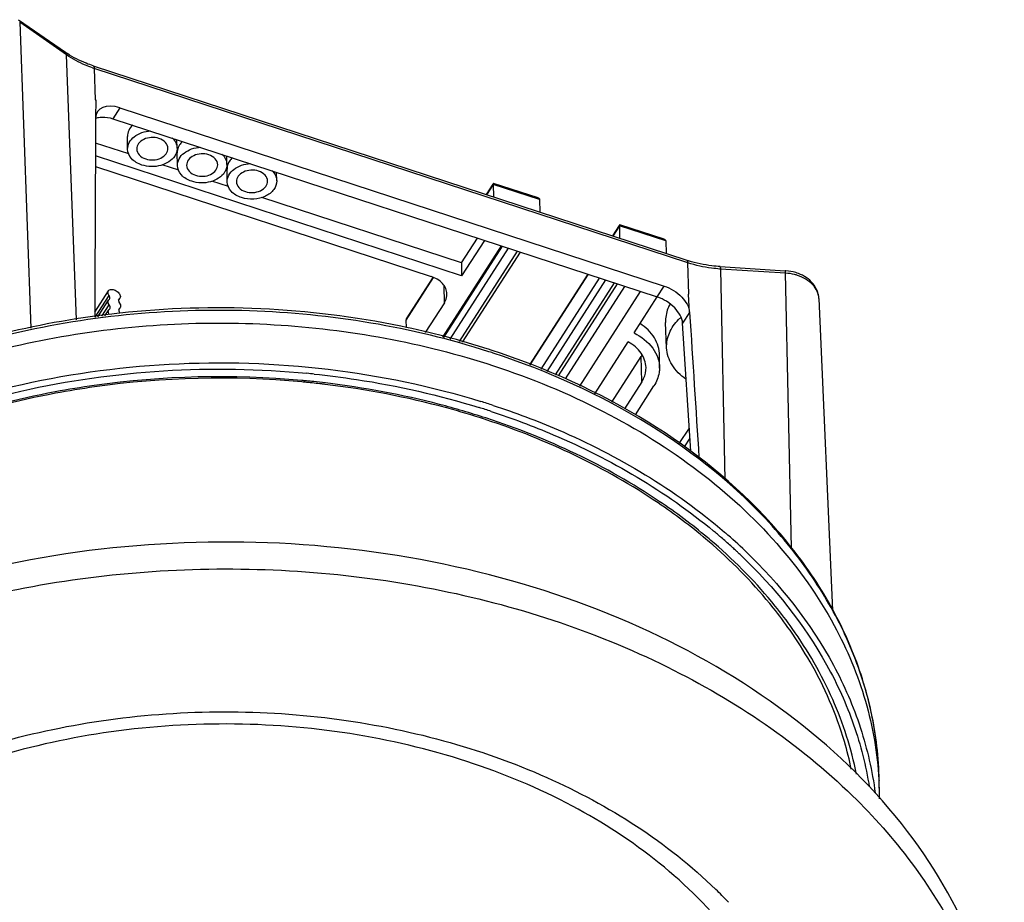
# Model space of a CAD drawing. Units: millimetres. Extents: x 0 to 1189, y 0 to 841.
# Drawn here: x 482 to 536, y 572 to 621 of the extents above; entities that cross this region are included whole.
import ezdxf

# ---------------------------------------------------------------- set-up
doc = ezdxf.new("R2010")
doc.units = ezdxf.units.MM
doc.header["$LTSCALE"] = 65.395
doc.layers.get('0').update_dxf_attribs({"linetype": 'CONTINUOUS'})

msp = doc.modelspace()

# ---------------------------------------------------------------- linework, layer by layer
for p, q in [((482.0757, 620.5522), (484.6342, 618.7752)), ((482.1393, 620.409), (482.7547, 603.7299)), ((484.6978, 618.632), (482.1393, 620.409)), ((485.2311, 604.1777), (484.6978, 618.632)), ((486.1518, 618.0334), (518.5512, 607.4231)), ((486.2073, 617.8931), (486.2585, 616.1842)), ((518.6067, 607.2828), (486.2073, 617.8931)), ((486.2585, 616.1842), (486.2863, 616.1757)), ((486.2863, 616.1757), (486.2814, 615.1928)), ((487.6105, 615.7424), (487.2302, 615.1504)), ((487.6105, 615.7424), (517.3071, 606.0172)), ((487.2301, 615.1504), (516.9277, 605.4248)), ((488.0273, 613.4869), (488.0143, 614.1792)), ((488.0963, 613.2265), (486.2751, 613.8229)), ((490.7269, 613.5377), (490.718, 614.0082)), ((506.2563, 606.5774), (486.2718, 613.1221)), ((490.746, 612.5966), (490.733, 613.2889)), ((493.4455, 612.6474), (493.4367, 613.1178)), ((486.2691, 612.5397), (504.5874, 606.5408)), ((490.815, 612.3362), (489.9083, 612.6331)), ((493.4647, 611.7062), (493.4517, 612.3985)), ((496.1642, 611.757), (496.1554, 612.2275)), ((493.5343, 611.4456), (492.627, 611.7428)), ((507.9567, 611.5757), (507.5942, 611.0113)), ((507.9729, 611.5652), (507.6131, 611.0051)), ((507.9806, 611.6129), (507.9729, 611.5652)), ((507.9729, 611.5652), (507.9858, 610.8831)), ((510.5104, 610.7343), (507.9729, 611.5652)), ((508.0001, 611.6202), (507.9806, 611.6129)), ((510.4255, 610.8261), (508.002, 611.6197)), ((506.2506, 607.2812), (495.3456, 610.8525)), ((510.5104, 610.7343), (510.5232, 610.0521)), ((514.844, 609.3202), (514.4815, 608.7558)), ((514.8603, 609.3097), (514.5004, 608.7496)), ((514.868, 609.3574), (514.8603, 609.3097)), ((514.8603, 609.3097), (514.8731, 608.6276)), ((517.3977, 608.4788), (514.8603, 609.3097)), ((514.8874, 609.3647), (514.868, 609.3574)), ((517.3129, 608.5706), (514.8893, 609.3642)), ((508.4057, 608.2157), (505.2084, 603.2391)), ((506.2506, 607.2812), (507.1213, 608.6363)), ((507.4995, 608.5125), (506.2563, 606.5774)), ((517.3977, 608.4788), (517.4105, 607.7966)), ((505.2854, 603.2186), (508.4802, 608.1913)), ((508.8013, 608.0861), (505.6173, 603.1302)), ((506.1325, 602.9931), (509.2998, 607.9229)), ((509.4507, 607.8735), (506.2885, 602.9516)), ((506.2506, 607.2812), (506.2563, 606.5774)), ((518.6579, 605.5738), (518.6067, 607.2828)), ((513.1386, 606.6657), (509.9631, 601.723)), ((513.1576, 606.6595), (509.9815, 601.716)), ((520.3577, 607.0815), (523.9132, 606.8563)), ((520.3758, 606.948), (520.6256, 595.4497)), ((523.9314, 606.7227), (520.3758, 606.948)), ((524.2567, 591.7439), (523.9314, 606.7227)), ((504.7095, 606.4857), (503.2188, 604.1655)), ((504.6917, 606.4937), (503.235, 604.2264)), ((510.5886, 601.4852), (513.7817, 606.4551)), ((514.1028, 606.35), (510.901, 601.3664)), ((511.3858, 601.1821), (514.6012, 606.1868)), ((511.5327, 601.1263), (514.7521, 606.1373)), ((486.2364, 604.6036), (486.9798, 605.7603)), ((505.3128, 605.109), (505.2955, 606.0299)), ((511.9276, 600.9594), (515.167, 606.0015)), ((512.7048, 600.5657), (516.018, 605.7228)), ((516.9267, 605.4252), (517.3071, 606.0172)), ((518.6946, 604.5779), (518.6302, 605.5835)), ((518.6302, 605.5835), (518.6579, 605.5738)), ((486.2514, 604.3172), (487.0154, 605.5059)), ((486.4097, 604.3388), (486.9895, 605.241)), ((486.628, 604.3686), (487.0252, 604.9866)), ((486.9895, 605.241), (487.0439, 605.3023)), ((487.5396, 605.2441), (487.5864, 605.3169)), ((487.6107, 605.3548), (487.5563, 605.2935)), ((505.3128, 605.109), (504.2717, 603.4884)), ((515.6611, 603.46), (516.9248, 605.4268)), ((525.7485, 605.3352), (526.4977, 588.3251)), ((486.7862, 604.3903), (486.9993, 604.7218)), ((486.9993, 604.7218), (487.0537, 604.7831)), ((487.5494, 604.7249), (487.5962, 604.7977)), ((487.5903, 604.8015), (487.5661, 604.7743)), ((487.5965, 604.5417), (487.5667, 604.5385)), ((487.6205, 604.8355), (487.5903, 604.8015)), ((518.6946, 604.5788), (518.3142, 603.9868)), ((503.235, 604.2264), (503.2188, 604.1655)), ((503.2188, 604.1655), (503.2263, 603.7667)), ((517.4425, 602.6473), (517.3816, 604.0307)), ((518.7615, 597.0077), (518.3142, 603.9868)), ((513.5323, 600.1465), (515.3456, 602.9689)), ((507.8222, 602.4119), (507.7368, 602.4394)), ((514.4553, 599.679), (516.0561, 602.1706)), ((516.0821, 600.786), (516.0561, 602.1706)), ((517.0488, 601.5463), (517.0532, 602.2387)), ((516.0821, 600.786), (515.1461, 599.3291)), ((515.7366, 598.9976), (516.746, 600.5686)), ((507.601, 598.7216), (507.5508, 598.7381)), ((507.6319, 598.8026), (507.5743, 598.8214)), ((518.1331, 597.4211), (518.6804, 598.273)), ((518.7155, 597.7258), (518.4049, 597.2423)), ((520.1023, 592.5718), (520.1673, 592.5172)), ((520.3271, 592.3816), (520.367, 592.3474)), ((520.367, 592.3474), (520.4208, 592.3012)), ((520.5978, 592.5949), (520.6515, 592.5485)), ((529.027, 579.0896), (529.0298, 579.0405)), ((529.0554, 578.3487), (529.0424, 579.041))]:
    msp.add_line(p, q)
for centre, radius, start, end in [((487.517, 622.9264), 5.054, 235.2215, 236.66563), ((488.2418, 624.1057), 6.5372, 250.96911, 251.86788), ((491.4433, 613.3019), 0.7104, 169.98705, 181.04627), ((494.1626, 612.4116), 0.711, 169.63929, 181.02835), ((520.6406, 613.8036), 6.714, 251.86793, 252.63778), ((520.8504, 614.44), 7.5071, 266.13108, 266.37542), ((523.7514, 604.3028), 2.5587, 85.44382, 86.37532), ((523.8127, 604.5551), 2.2986, 69.12754, 73.01802), ((487.6693, 605.2255), 0.1324, 165.26114, 171.67955), ((492.8506, 555.8443), 48.98, 96.19303, 103.62908), ((487.6791, 604.7063), 0.1324, 165.26123, 171.67953), ((520.111, 602.1976), 2.8377, 131.71312, 135.37261), ((494.304, 560.9395), 43.7418, 71.93726, 72.07459), ((494.3018, 560.6152), 43.929, 71.86714, 72.07462), ((514.7061, 603.0384), 1.6049, 327.26853, 331.10974), ((493.1165, 552.3837), 49.1003, 84.04805, 84.50962), ((493.0452, 551.9939), 49.0797, 84.74488, 98.00619), ((493.0419, 552.1675), 48.8292, 84.71699, 98.03098), ((493.0942, 552.8099), 48.1847, 84.4141, 84.70853), ((493.0984, 552.6461), 48.4253, 84.44082, 84.73688), ((493.1154, 553.0224), 47.9712, 83.40822, 84.41466), ((493.1106, 552.7709), 48.2999, 83.97191, 84.4409), ((493.1314, 552.9668), 48.103, 83.20031, 83.97205), ((493.4052, 554.8), 46.2503, 75.416, 83.26817), ((493.139, 553.2305), 47.7617, 83.17661, 83.40763), ((494.3095, 557.7748), 43.9157, 71.86823, 72.79217), ((494.0678, 557.3611), 43.6048, 71.95594, 75.4112), ((494.3021, 557.7345), 43.6101, 71.8682, 72.78172), ((500.597, 569.2875), 30.3745, 50.04703, 50.28547), ((500.7179, 569.8546), 29.2548, 48.87714, 49.84254), ((500.6543, 569.6032), 29.6077, 49.10065, 50.05594), ((500.718, 569.4316), 30.1864, 49.6809, 49.88642), ((500.7814, 569.5063), 30.0885, 49.48797, 49.68089), ((501.0997, 569.8745), 29.6017, 47.92503, 49.25425), ((501.4279, 570.3105), 29.3952, 46.33793, 49.15836), ((501.3887, 570.1964), 29.1691, 47.47711, 47.92286), ((501.5026, 570.3207), 29.0005, 47.22577, 47.47692), ((501.6051, 570.4314), 28.8497, 46.85083, 47.22588), ((501.6994, 570.5321), 28.7117, 46.65204, 46.85069), ((501.7712, 570.6081), 28.6072, 46.41459, 46.65207), ((505.8071, 574.3618), 22.4325, 29.82945, 35.04171), ((510.0638, 577.992), 18.9949, 1.076, 3.16433), ((510.0535, 577.9918), 19.0052, 0.12989, 1.07593), ((501.8963, 554.3609), 26.1429, 44.76017, 45.79045), ((502.2337, 554.6954), 25.6679, 43.60098, 44.76036)]:
    msp.add_arc(centre, radius, start, end)
msp.add_ellipse((487.6411, 614.7211), major_axis=(-1.2688, 0.8002), ratio=0.6108959, start_param=-1.1805176, end_param=0.3641852)
for points, knots in [([(484.6978, 618.632), (484.6973, 618.6475), (484.692, 618.7), (484.6652, 618.7537), (484.6342, 618.7752)], [0, 0, 0, 0, 0.291798, 1, 1, 1, 1]), ([(486.1101, 617.9258), (485.9815, 617.9702), (485.4886, 618.1576), (485.0191, 618.4089), (484.6978, 618.632)], [0, 0, 0, 0, 0.2581847, 1, 1, 1, 1]), ([(486.1518, 618.0334), (486.0233, 618.0755), (485.5325, 618.2529), (485.0628, 618.4914), (484.7397, 618.7039)], [0, 0, 0, 0, 0.2591122, 1, 1, 1, 1]), ([(486.1518, 618.0334), (486.1604, 618.0306), (486.2038, 617.9971), (486.206, 617.9362), (486.2073, 617.8931)], [0, 0, 0, 0, 0.1731859, 1, 1, 1, 1]), ([(486.4478, 615.2193), (486.5062, 615.2316), (486.7689, 615.2628), (487.0363, 615.2139), (487.2301, 615.1504)], [0, 0, 0, 0, 0.2262205, 1, 1, 1, 1]), ([(488.3064, 614.8003), (488.2165, 614.7177), (488.0672, 614.5288), (488.0122, 614.2912), (488.0143, 614.1793)], [0, 0, 0, 0, 0.5217518, 1, 1, 1, 1]), ([(488.0274, 613.4869), (488.025, 613.6122), (488.0963, 613.881), (488.3882, 614.2002), (488.8077, 614.4157), (489.1323, 614.4757), (489.3007, 614.4841)], [0, 0, 0, 0, 0.2125621, 0.4482926, 0.7139368, 1, 1, 1, 1]), ([(489.7363, 614.0714), (489.6029, 614.1151), (489.3183, 614.1485), (488.9203, 614.054), (488.6118, 613.8323), (488.5252, 613.6009), (488.5273, 613.4959)], [0, 0, 0, 0, 0.2772302, 0.5506986, 0.7924551, 1, 1, 1, 1]), ([(490.2269, 613.5287), (490.2246, 613.6456), (490.1046, 613.9003), (489.8683, 614.0281), (489.7363, 614.0714)], [0, 0, 0, 0, 0.4569314, 1, 1, 1, 1]), ([(490.4591, 614.1045), (490.5389, 614.028), (490.6717, 613.8544), (490.7249, 613.6402), (490.7268, 613.5377)], [0, 0, 0, 0, 0.5188356, 1, 1, 1, 1]), ([(490.746, 612.5966), (490.7437, 612.7218), (490.815, 612.9906), (491.1069, 613.3099), (491.5263, 613.5254), (491.851, 613.5854), (492.0194, 613.5938)], [0, 0, 0, 0, 0.2125621, 0.4482926, 0.7139368, 1, 1, 1, 1]), ([(488.8066, 612.6243), (488.5968, 612.693), (488.2213, 612.8961), (488.0309, 613.3012), (488.0274, 613.4869)], [0, 0, 0, 0, 0.5430639, 1, 1, 1, 1]), ([(488.5273, 613.4959), (488.5295, 613.379), (488.6496, 613.1242), (488.8858, 612.9964), (489.0179, 612.9532)], [0, 0, 0, 0, 0.4569314, 1, 1, 1, 1]), ([(490.6027, 613.1152), (490.4385, 612.8569), (489.8184, 612.4958), (489.1344, 612.517), (488.8066, 612.6243)], [0, 0, 0, 0, 0.4701408, 1, 1, 1, 1]), ([(489.0179, 612.9532), (489.1513, 612.9095), (489.4359, 612.8761), (489.8339, 612.9706), (490.1424, 613.1923), (490.2289, 613.4237), (490.2269, 613.5287)], [0, 0, 0, 0, 0.2772302, 0.5506986, 0.7924551, 1, 1, 1, 1]), ([(492.455, 613.1811), (492.3216, 613.2247), (492.037, 613.2582), (491.639, 613.1637), (491.3304, 612.942), (491.2439, 612.7106), (491.246, 612.6055)], [0, 0, 0, 0, 0.2772302, 0.5506986, 0.7924551, 1, 1, 1, 1]), ([(492.9456, 612.6384), (492.9433, 612.7553), (492.8233, 613.01), (492.587, 613.1378), (492.455, 613.1811)], [0, 0, 0, 0, 0.4569314, 1, 1, 1, 1]), ([(493.1778, 613.2141), (493.2576, 613.1376), (493.3904, 612.9641), (493.4436, 612.7499), (493.4455, 612.6473)], [0, 0, 0, 0, 0.5188356, 1, 1, 1, 1]), ([(491.5253, 611.734), (491.3154, 611.8027), (490.9399, 612.0058), (490.7496, 612.4108), (490.746, 612.5966)], [0, 0, 0, 0, 0.5430639, 1, 1, 1, 1]), ([(491.246, 612.6055), (491.2482, 612.4886), (491.3683, 612.2339), (491.6045, 612.1061), (491.7366, 612.0629)], [0, 0, 0, 0, 0.4569314, 1, 1, 1, 1]), ([(491.7366, 612.0629), (491.87, 612.0192), (492.1545, 611.9858), (492.5525, 612.0802), (492.8611, 612.3019), (492.9476, 612.5333), (492.9456, 612.6384)], [0, 0, 0, 0, 0.2772302, 0.5506986, 0.7924551, 1, 1, 1, 1]), ([(493.4647, 611.7066), (493.4624, 611.8319), (493.5338, 612.1006), (493.8259, 612.4198), (494.2454, 612.6352), (494.5701, 612.6951), (494.7385, 612.7035)], [0, 0, 0, 0, 0.2125431, 0.4482733, 0.7139301, 1, 1, 1, 1]), ([(493.3214, 612.2248), (493.1572, 611.9665), (492.5371, 611.6055), (491.8531, 611.6266), (491.5253, 611.734)], [0, 0, 0, 0, 0.4701408, 1, 1, 1, 1]), ([(495.1737, 612.2907), (495.0402, 612.3344), (494.7557, 612.3678), (494.3577, 612.2734), (494.0491, 612.0517), (493.9626, 611.8203), (493.9646, 611.7152)], [0, 0, 0, 0, 0.2772302, 0.5506986, 0.7924551, 1, 1, 1, 1]), ([(495.6643, 611.7481), (495.662, 611.865), (495.5419, 612.1197), (495.3057, 612.2475), (495.1737, 612.2907)], [0, 0, 0, 0, 0.4569314, 1, 1, 1, 1]), ([(495.8965, 612.3238), (495.9763, 612.2473), (496.1091, 612.0737), (496.1622, 611.8596), (496.1642, 611.757)], [0, 0, 0, 0, 0.5188356, 1, 1, 1, 1]), ([(494.244, 610.8437), (494.0341, 610.9124), (493.6584, 611.1156), (493.4681, 611.5208), (493.4647, 611.7066)], [0, 0, 0, 0, 0.5430603, 1, 1, 1, 1]), ([(493.9646, 611.7152), (493.9669, 611.5983), (494.087, 611.3436), (494.3232, 611.2158), (494.4552, 611.1725)], [0, 0, 0, 0, 0.4569314, 1, 1, 1, 1]), ([(496.1642, 611.757), (496.1673, 611.5902), (496.0296, 611.2229), (495.5395, 610.8711), (494.9076, 610.7212), (494.4558, 610.7743), (494.244, 610.8437)], [0, 0, 0, 0, 0.2075421, 0.4493109, 0.7227947, 1, 1, 1, 1]), ([(494.4552, 611.1725), (494.5887, 611.1288), (494.8732, 611.0954), (495.2712, 611.1899), (495.5798, 611.4116), (495.6663, 611.643), (495.6643, 611.7481)], [0, 0, 0, 0, 0.2772302, 0.5506986, 0.7924551, 1, 1, 1, 1]), ([(510.4273, 610.8255), (510.4384, 610.8218), (510.4776, 610.8065), (510.5098, 610.7651), (510.5104, 610.7343)], [0, 0, 0, 0, 0.2756073, 1, 1, 1, 1]), ([(517.3146, 608.57), (517.3257, 608.5663), (517.365, 608.551), (517.3971, 608.5096), (517.3977, 608.4788)], [0, 0, 0, 0, 0.2756073, 1, 1, 1, 1]), ([(518.6067, 607.2828), (518.6062, 607.3007), (518.6027, 607.3492), (518.583, 607.4126), (518.5512, 607.4231)], [0, 0, 0, 0, 0.3494017, 1, 1, 1, 1]), ([(520.3439, 606.95), (520.1943, 606.9602), (519.6066, 607.0176), (519.0253, 607.1457), (518.6067, 607.2828)], [0, 0, 0, 0, 0.2540119, 1, 1, 1, 1]), ([(520.3577, 607.0815), (520.2096, 607.0909), (519.6282, 607.1446), (519.0526, 607.2656), (518.6371, 607.3956)], [0, 0, 0, 0, 0.2542041, 1, 1, 1, 1]), ([(520.3577, 607.0815), (520.3614, 607.0813), (520.3669, 607.0659), (520.3733, 607.0255), (520.3751, 606.9809), (520.3758, 606.948)], [0, 0, 0, 0, 0.0825587, 0.276926, 1, 1, 1, 1]), ([(523.9314, 606.7227), (523.9306, 606.7556), (523.9288, 606.8002), (523.9224, 606.8406), (523.917, 606.8561), (523.9132, 606.8563)], [0, 0, 0, 0, 0.723074, 0.9174413, 1, 1, 1, 1]), ([(524.5834, 606.5993), (524.5317, 606.6163), (524.3189, 606.6781), (524.0981, 606.7122), (523.9314, 606.7227)], [0, 0, 0, 0, 0.2456699, 1, 1, 1, 1]), ([(525.7485, 605.3352), (525.7426, 605.4701), (525.6742, 605.7486), (525.3267, 606.2547), (524.8928, 606.498), (524.5834, 606.5993)], [0, 0, 0, 0, 0.2233191, 0.4613399, 1, 1, 1, 1]), ([(525.7485, 605.3352), (525.7419, 605.4844), (525.6747, 605.7852), (525.3455, 606.3193), (524.9284, 606.5896), (524.6317, 606.7029)], [0, 0, 0, 0, 0.2412613, 0.486593, 1, 1, 1, 1]), ([(505.4532, 605.5827), (505.4513, 605.6843), (505.4043, 605.8952), (505.1474, 606.2799), (504.8204, 606.4644), (504.5874, 606.5408)], [0, 0, 0, 0, 0.2233253, 0.4610686, 1, 1, 1, 1]), ([(487.0154, 605.5059), (487.0062, 605.5191), (486.9756, 605.5686), (486.9562, 605.6267), (486.9554, 605.6688)], [0, 0, 0, 0, 0.2767095, 1, 1, 1, 1]), ([(486.9797, 605.7602), (487.0105, 605.8081), (487.1127, 605.8492), (487.2458, 605.8339), (487.3997, 605.7796), (487.557, 605.6611), (487.6338, 605.5149), (487.6351, 605.4462)], [0, 0, 0, 0, 0.1984499, 0.3263635, 0.4691532, 0.7605949, 1, 1, 1, 1]), ([(505.3128, 605.109), (505.3362, 605.1453), (505.4169, 605.2905), (505.4556, 605.4599), (505.4532, 605.5827)], [0, 0, 0, 0, 0.2601422, 1, 1, 1, 1]), ([(517.3061, 606.0175), (517.664, 605.9002), (518.2672, 605.5298), (518.6745, 604.8917), (518.6946, 604.5779)], [0, 0, 0, 0, 0.5449638, 1, 1, 1, 1]), ([(487.0252, 604.9866), (487.016, 604.9999), (486.9854, 605.0494), (486.966, 605.1074), (486.9652, 605.1496)], [0, 0, 0, 0, 0.2767106, 1, 1, 1, 1]), ([(487.0634, 605.3755), (487.0632, 605.386), (487.0577, 605.4326), (487.036, 605.4762), (487.0154, 605.5059)], [0, 0, 0, 0, 0.2257273, 1, 1, 1, 1]), ([(487.0732, 604.8562), (487.073, 604.8668), (487.0674, 604.9134), (487.0458, 604.9569), (487.0252, 604.9866)], [0, 0, 0, 0, 0.2257287, 1, 1, 1, 1]), ([(487.5369, 605.2204), (487.5371, 605.2098), (487.5426, 605.1632), (487.5642, 605.1197), (487.5848, 605.09)], [0, 0, 0, 0, 0.2257287, 1, 1, 1, 1]), ([(487.5848, 605.09), (487.594, 605.0767), (487.6246, 605.0272), (487.644, 604.9691), (487.6448, 604.927)], [0, 0, 0, 0, 0.2767106, 1, 1, 1, 1]), ([(507.7668, 602.558), (506.1819, 603.0707), (499.6126, 604.7915), (492.6848, 605.092), (487.5965, 604.5417)], [0, 0, 0, 0, 0.2455593, 1, 1, 1, 1]), ([(518.3142, 603.9877), (518.2934, 604.301), (517.8867, 604.9374), (517.2849, 605.3075), (516.9277, 605.4248)], [0, 0, 0, 0, 0.4551376, 1, 1, 1, 1]), ([(517.6248, 605.0413), (517.5817, 604.9622), (517.4333, 604.6461), (517.3702, 604.2891), (517.3816, 604.0305)], [0, 0, 0, 0, 0.2582527, 1, 1, 1, 1]), ([(507.7368, 602.4394), (503.5334, 603.7896), (494.6404, 605.256), (485.6799, 604.3677), (481.3339, 603.3158)], [0, 0, 0, 0, 0.4968252, 1, 1, 1, 1]), ([(487.0349, 604.4674), (487.0257, 604.4807), (486.9952, 604.5301), (486.9758, 604.5882), (486.975, 604.6304)], [0, 0, 0, 0, 0.2767106, 1, 1, 1, 1]), ([(487.5466, 604.7011), (487.5468, 604.6906), (487.5524, 604.644), (487.574, 604.6004), (487.5946, 604.5707)], [0, 0, 0, 0, 0.2257287, 1, 1, 1, 1]), ([(463.3147, 593.1526), (465.9273, 595.7019), (472.3909, 600.0338), (483.7113, 603.6436), (495.969, 604.4169), (504.1295, 602.9334), (507.9864, 601.6703)], [0, 0, 0, 0, 0.2307691, 0.4822887, 0.7434247, 1, 1, 1, 1]), ([(517.0532, 602.2392), (517.0553, 602.5683), (516.8373, 603.2765), (516.3059, 603.7693), (515.9964, 603.9707)], [0, 0, 0, 0, 0.4712199, 1, 1, 1, 1]), ([(517.4425, 602.6477), (517.4305, 602.9216), (517.5427, 603.5033), (517.8834, 603.9802), (518.0915, 604.1911)], [0, 0, 0, 0, 0.4805746, 1, 1, 1, 1]), ([(515.6611, 603.46), (516.0551, 603.2659), (516.591, 602.8619), (516.9851, 602.1246), (517.05, 601.7354), (517.0488, 601.5468)], [0, 0, 0, 0, 0.5323094, 0.7714472, 1, 1, 1, 1]), ([(516.3161, 601.5755), (516.3109, 601.8494), (516.096, 602.4382), (515.6194, 602.8185), (515.3456, 602.9688)], [0, 0, 0, 0, 0.4672572, 1, 1, 1, 1]), ([(529.0424, 579.041), (529.0189, 580.2875), (528.7246, 582.803), (527.5576, 586.4627), (525.6947, 589.9486), (522.2735, 594.361), (516.4211, 599.0577), (510.8541, 601.5513), (507.8665, 602.5256)], [0, 0, 0, 0, 0.1111479, 0.2241238, 0.3405492, 0.4616569, 0.719857, 1, 1, 1, 1]), ([(529.0424, 579.041), (529.0192, 580.2724), (528.7281, 582.7589), (527.5733, 586.3791), (525.7272, 589.8329), (522.3279, 594.2175), (516.5001, 598.8966), (510.9536, 601.3867), (507.9734, 602.3626)], [0, 0, 0, 0, 0.1105, 0.2229396, 0.3390161, 0.4600067, 0.7186614, 1, 1, 1, 1]), ([(518.4926, 600.9418), (518.1953, 601.1474), (517.6857, 601.6393), (517.4568, 602.3233), (517.4425, 602.6477)], [0, 0, 0, 0, 0.5267853, 1, 1, 1, 1]), ([(468.5522, 594.6507), (472.676, 597.3425), (482.3309, 601.1523), (492.6261, 601.7574), (497.8143, 601.2587)], [0, 0, 0, 0, 0.4858165, 1, 1, 1, 1]), ([(473.8079, 597.8873), (476.3554, 599.0194), (481.7762, 600.8045), (490.2975, 602.0054), (498.9457, 601.7382), (504.5934, 600.5634), (507.3014, 599.7247)], [0, 0, 0, 0, 0.2445485, 0.4972062, 0.7513115, 1, 1, 1, 1]), ([(498.2079, 601.2193), (498.9802, 601.1387), (502.0207, 600.7486), (505.0252, 600.0677), (507.2113, 599.3902)], [0, 0, 0, 0, 0.2533318, 1, 1, 1, 1]), ([(507.9864, 601.6703), (510.0441, 600.9965), (513.9648, 599.3845), (519.217, 596.1255), (523.5241, 592.1876), (525.7174, 589.1034), (526.5812, 587.507)], [0, 0, 0, 0, 0.2718144, 0.5296449, 0.7721207, 1, 1, 1, 1]), ([(516.0821, 600.786), (516.121, 600.8466), (516.2555, 601.0885), (516.32, 601.3708), (516.3161, 601.5755)], [0, 0, 0, 0, 0.2601104, 1, 1, 1, 1]), ([(517.0488, 601.5468), (517.0483, 601.4627), (517.0208, 601.1189), (516.8865, 600.7873), (516.746, 600.5686)], [0, 0, 0, 0, 0.2444577, 1, 1, 1, 1]), ([(486.2094, 600.5952), (485.495, 600.4945), (482.6817, 600.0336), (479.909, 599.319), (477.8913, 598.639)], [0, 0, 0, 0, 0.2530751, 1, 1, 1, 1]), ([(486.2201, 600.5178), (485.5072, 600.417), (482.7006, 599.9557), (479.9348, 599.2404), (477.9226, 598.5599)], [0, 0, 0, 0, 0.2531278, 1, 1, 1, 1]), ([(507.5508, 598.7381), (506.8527, 598.9667), (503.9927, 599.8218), (501.0473, 600.3866), (498.8135, 600.6539)], [0, 0, 0, 0, 0.2461704, 1, 1, 1, 1]), ([(507.8738, 599.1791), (509.0182, 598.8043), (513.3322, 597.1912), (517.3881, 594.8267), (520.0052, 592.6528)], [0, 0, 0, 0, 0.2614287, 1, 1, 1, 1]), ([(507.9762, 599.5097), (509.1749, 599.1172), (513.6802, 597.4242), (517.9051, 594.9123), (520.5978, 592.5949)], [0, 0, 0, 0, 0.2620256, 1, 1, 1, 1]), ([(519.5841, 592.2132), (518.7521, 592.9153), (515.1038, 595.6637), (510.9001, 597.6367), (507.601, 598.7216)], [0, 0, 0, 0, 0.238652, 1, 1, 1, 1]), ([(519.6636, 592.3026), (518.8258, 593.0043), (515.1584, 595.7484), (510.9404, 597.7191), (507.6319, 598.8026)], [0, 0, 0, 0, 0.2389167, 1, 1, 1, 1]), ([(535.8672, 561.8321), (535.8435, 563.0933), (535.579, 565.6336), (534.1831, 570.6608), (530.7674, 576.6792), (524.5207, 582.7628), (516.481, 587.5336), (507.1047, 590.751), (493.5744, 592.7533), (483.0247, 591.5715), (476.4424, 589.5477)], [0, 0, 0, 0, 0.0508642, 0.1024084, 0.209573, 0.3252178, 0.4502921, 0.5835784, 0.722304, 1, 1, 1, 1]), ([(524.1734, 587.2419), (523.8809, 587.6596), (522.6232, 589.3363), (521.1522, 590.8496), (519.9581, 591.8922)], [0, 0, 0, 0, 0.2433821, 1, 1, 1, 1]), ([(524.295, 587.3347), (523.9985, 587.7525), (522.7258, 589.4283), (521.2421, 590.9407), (520.0395, 591.9825)], [0, 0, 0, 0, 0.2435653, 1, 1, 1, 1]), ([(521.7225, 591.5756), (523.6243, 589.7599), (526.0857, 586.6573), (528.1129, 581.9709), (528.6653, 579.5598), (528.8218, 578.3576)], [0, 0, 0, 0, 0.5170676, 0.7615947, 1, 1, 1, 1]), ([(521.494, 591.3296), (523.3256, 589.5862), (525.7079, 586.6211), (527.7324, 582.1476), (528.3193, 579.842), (528.5016, 578.6899)], [0, 0, 0, 0, 0.5168984, 0.7615855, 1, 1, 1, 1]), ([(476.8945, 588.2087), (481.3618, 589.5421), (490.6968, 591.0744), (504.6205, 590.0824), (517.3826, 585.9607), (524.647, 581.0744), (527.5838, 578.2088)], [0, 0, 0, 0, 0.2598943, 0.5213475, 0.7712613, 1, 1, 1, 1]), ([(527.7993, 579.385), (527.5195, 580.7854), (526.6206, 583.5833), (525.1539, 586.1245), (524.295, 587.3347)], [0, 0, 0, 0, 0.490389, 1, 1, 1, 1]), ([(526.5812, 587.507), (527.2902, 586.1966), (528.4327, 583.461), (528.9432, 580.537), (529.027, 579.0896)], [0, 0, 0, 0, 0.5068127, 1, 1, 1, 1]), ([(527.5197, 579.6618), (527.4145, 580.1665), (526.9023, 582.2014), (526.0539, 584.148), (525.2675, 585.5202)], [0, 0, 0, 0, 0.2458313, 1, 1, 1, 1]), ([(474.8736, 578.8514), (478.5632, 580.5692), (486.6422, 582.8727), (497.1001, 582.9753), (505.2337, 581.374), (512.5556, 578.7997), (517.4828, 575.6707), (520.1253, 573.1)], [0, 0, 0, 0, 0.2540858, 0.5161916, 0.6451541, 0.7698397, 1, 1, 1, 1]), ([(521.0044, 570.5307), (518.7103, 573.4914), (513.9149, 577.1916), (506.4999, 580.2748), (500.1256, 581.7764), (493.4394, 582.2928), (484.6398, 581.6606), (478.2127, 579.7175), (474.3775, 577.7451)], [0, 0, 0, 0, 0.2226222, 0.3466802, 0.4766416, 0.609939, 0.7436635, 1, 1, 1, 1]), ([(527.5838, 578.2088), (529.8874, 575.961), (532.8402, 572.1027), (535.1402, 566.2857), (535.695, 563.3049), (535.8197, 561.8237)], [0, 0, 0, 0, 0.5168956, 0.7612817, 1, 1, 1, 1])]:
    msp.add_open_spline(points, degree=3, knots=knots)
for points in [[(486.2814, 615.1928), (486.2635, 611.5667), (486.248, 607.9406), (486.2352, 604.3145)], [(486.2698, 615.1624), (486.3267, 615.1878), (486.3869, 615.2065), (486.4478, 615.2193)], [(490.8616, 613.7184), (490.8043, 613.6301), (490.762, 613.5291), (490.7437, 613.4255)], [(491.0251, 613.91), (490.9633, 613.8532), (490.9073, 613.7888), (490.8616, 613.7184)], [(490.6933, 613.3079), (490.6719, 613.2402), (490.6408, 613.1751), (490.6027, 613.1152)], [(490.7268, 613.5377), (490.7283, 613.4603), (490.7165, 613.3818), (490.6933, 613.3079)], [(493.4455, 612.6473), (493.447, 612.57), (493.4352, 612.4915), (493.412, 612.4178)], [(493.5817, 612.8302), (493.5245, 612.7426), (493.482, 612.6424), (493.4632, 612.5394)], [(493.7437, 613.0196), (493.6826, 612.9634), (493.6271, 612.8998), (493.5817, 612.8302)], [(493.412, 612.4178), (493.3907, 612.35), (493.3595, 612.2848), (493.3214, 612.2248)], [(524.4841, 606.7535), (524.3123, 606.806), (524.1337, 606.8391), (523.9547, 606.8534)], [(486.9554, 605.6688), (486.9548, 605.7003), (486.9627, 605.7337), (486.9797, 605.7602)], [(486.9652, 605.1496), (486.9646, 605.1811), (486.9725, 605.2145), (486.9895, 605.241)], [(487.0439, 605.3023), (487.0576, 605.3235), (487.0639, 605.3502), (487.0634, 605.3755)], [(487.5384, 605.2446), (487.5372, 605.2366), (487.5367, 605.2285), (487.5369, 605.2204)], [(487.5563, 605.2935), (487.5496, 605.283), (487.5445, 605.2712), (487.5413, 605.2592)], [(487.6351, 605.4462), (487.6356, 605.4147), (487.6278, 605.3813), (487.6107, 605.3548)], [(486.975, 604.6304), (486.9744, 604.6619), (486.9823, 604.6953), (486.9993, 604.7218)], [(487.0537, 604.7831), (487.0673, 604.8043), (487.0736, 604.831), (487.0732, 604.8562)], [(487.5481, 604.7254), (487.5469, 604.7174), (487.5465, 604.7092), (487.5466, 604.7011)], [(487.5661, 604.7743), (487.5593, 604.7638), (487.5543, 604.752), (487.5511, 604.7399)], [(487.6448, 604.927), (487.6454, 604.8954), (487.6375, 604.8621), (487.6205, 604.8355)], [(518.6946, 604.5788), (518.8639, 601.9369), (519.0345, 599.295), (519.2067, 596.6532)]]:
    msp.add_open_spline(points, degree=3)

doc.saveas('drawing.dxf')
